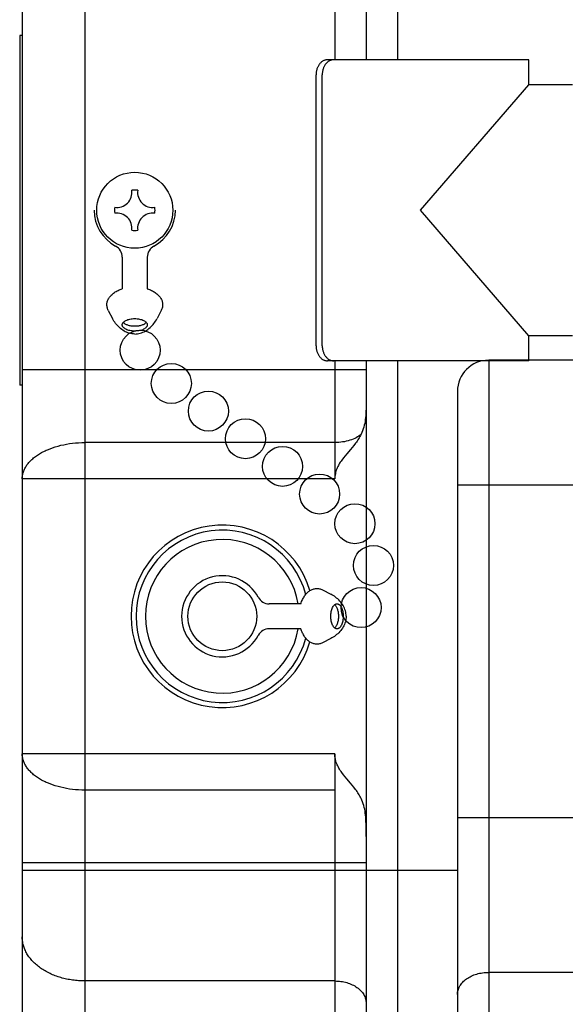
# Model space of a CAD drawing. Units: millimetres. Extents: x 0 to 923472, y 0 to 156496.
# Drawn here: x 48350 to 48437, y 53668 to 53826 of the extents above; entities that cross this region are included whole.
import ezdxf

# ---------------------------------------------------------------- set-up
doc = ezdxf.new("R2010")
doc.units = ezdxf.units.MM

msp = doc.modelspace()

# ---------------------------------------------------------------- linework, layer by layer
for p, q in [((48410.079, 54033.532), (48410.079, 53819.361)), ((48360.016, 54026.923), (48360.016, 53709.06)), ((48350.003, 54016.911), (48350.003, 53823.227)), ((48400.067, 53975.065), (48400.067, 53819.361)), ((48405.073, 53965.072), (48405.073, 53819.361)), ((48349.603, 53823.266), (48349.603, 53767.196)), ((48349.603, 53823.266), (48349.603, 53767.196)), ((48350.003, 53823.266), (48349.603, 53823.266)), ((48350.003, 53823.266), (48349.603, 53823.266)), ((48350.003, 53823.227), (48350.003, 53767.195)), ((48397.479, 53818.483), (48397.424, 53818.39)), ((48397.538, 53818.572), (48397.479, 53818.483)), ((48397.6, 53818.658), (48397.538, 53818.572)), ((48397.665, 53818.739), (48397.6, 53818.658)), ((48397.733, 53818.816), (48397.665, 53818.739)), ((48397.804, 53818.889), (48397.733, 53818.816)), ((48397.878, 53818.956), (48397.804, 53818.889)), ((48397.954, 53819.02), (48397.878, 53818.956)), ((48398.032, 53819.078), (48397.954, 53819.02)), ((48398.113, 53819.131), (48398.032, 53819.078)), ((48398.195, 53819.179), (48398.113, 53819.131)), ((48398.279, 53819.221), (48398.195, 53819.179)), ((48398.365, 53819.258), (48398.279, 53819.221)), ((48398.451, 53819.289), (48398.365, 53819.258)), ((48398.467, 53818.483), (48398.412, 53818.39)), ((48398.539, 53819.315), (48398.451, 53819.289)), ((48398.526, 53818.572), (48398.467, 53818.483)), ((48398.588, 53818.658), (48398.526, 53818.572)), ((48398.628, 53819.335), (48398.539, 53819.315)), ((48398.653, 53818.739), (48398.588, 53818.658)), ((48398.717, 53819.35), (48398.628, 53819.335)), ((48398.721, 53818.816), (48398.653, 53818.739)), ((48398.807, 53819.359), (48398.717, 53819.35)), ((48398.792, 53818.889), (48398.721, 53818.816)), ((48398.866, 53818.956), (48398.792, 53818.889)), ((48398.897, 53819.361), (48398.807, 53819.359)), ((48398.942, 53819.02), (48398.866, 53818.956)), ((48431.106, 53819.361), (48398.897, 53819.361)), ((48399.02, 53819.078), (48398.942, 53819.02)), ((48399.101, 53819.131), (48399.02, 53819.078)), ((48399.183, 53819.179), (48399.101, 53819.131)), ((48399.267, 53819.221), (48399.183, 53819.179)), ((48399.353, 53819.258), (48399.267, 53819.221)), ((48399.439, 53819.289), (48399.353, 53819.258)), ((48399.527, 53819.315), (48399.439, 53819.289)), ((48399.616, 53819.335), (48399.527, 53819.315)), ((48399.705, 53819.35), (48399.616, 53819.335)), ((48399.795, 53819.359), (48399.705, 53819.35)), ((48399.885, 53819.361), (48399.795, 53819.359)), ((48431.106, 53815.356), (48431.106, 53819.361)), ((48397.065, 53817.076), (48397.063, 53816.958)), ((48397.063, 53773.504), (48397.063, 53816.958)), ((48397.072, 53817.194), (48397.065, 53817.076)), ((48397.083, 53817.311), (48397.072, 53817.194)), ((48397.098, 53817.427), (48397.083, 53817.311)), ((48397.118, 53817.542), (48397.098, 53817.427)), ((48397.142, 53817.656), (48397.118, 53817.542)), ((48397.17, 53817.768), (48397.142, 53817.656)), ((48397.202, 53817.878), (48397.17, 53817.768)), ((48397.239, 53817.986), (48397.202, 53817.878)), ((48397.279, 53818.091), (48397.239, 53817.986)), ((48397.324, 53818.194), (48397.279, 53818.091)), ((48397.372, 53818.293), (48397.324, 53818.194)), ((48397.424, 53818.39), (48397.372, 53818.293)), ((48398.053, 53817.076), (48398.051, 53816.958)), ((48398.051, 53773.504), (48398.051, 53816.958)), ((48398.059, 53817.194), (48398.053, 53817.076)), ((48398.07, 53817.311), (48398.059, 53817.194)), ((48398.086, 53817.427), (48398.07, 53817.311)), ((48398.106, 53817.542), (48398.086, 53817.427)), ((48398.13, 53817.656), (48398.106, 53817.542)), ((48398.158, 53817.768), (48398.13, 53817.656)), ((48398.19, 53817.878), (48398.158, 53817.768)), ((48398.227, 53817.986), (48398.19, 53817.878)), ((48398.267, 53818.091), (48398.227, 53817.986)), ((48398.312, 53818.194), (48398.267, 53818.091)), ((48398.36, 53818.293), (48398.312, 53818.194)), ((48398.412, 53818.39), (48398.36, 53818.293)), ((48413.759, 53795.231), (48431.106, 53815.356)), ((48438.115, 53815.356), (48431.106, 53815.356)), ((48431.106, 53775.106), (48413.759, 53795.231)), ((48366.024, 53787.722), (48366.024, 53782.654)), ((48370.029, 53787.722), (48370.029, 53782.654)), ((48364.897, 53782.136), (48365.042, 53782.224)), ((48365.042, 53782.224), (48365.193, 53782.307)), ((48365.193, 53782.307), (48365.349, 53782.386)), ((48365.349, 53782.386), (48365.51, 53782.46)), ((48365.51, 53782.46), (48365.677, 53782.529)), ((48365.677, 53782.529), (48365.848, 53782.594)), ((48365.848, 53782.594), (48366.024, 53782.654)), ((48370.029, 53782.654), (48370.204, 53782.594)), ((48370.204, 53782.594), (48370.375, 53782.529)), ((48370.375, 53782.529), (48370.542, 53782.46)), ((48370.542, 53782.46), (48370.703, 53782.386)), ((48370.703, 53782.386), (48370.86, 53782.307)), ((48370.86, 53782.307), (48371.01, 53782.224)), ((48371.01, 53782.224), (48371.155, 53782.136)), ((48363.597, 53780.452), (48363.626, 53780.578)), ((48363.626, 53780.578), (48363.665, 53780.704)), ((48363.665, 53780.704), (48363.712, 53780.828)), ((48363.712, 53780.828), (48363.767, 53780.95)), ((48363.767, 53780.95), (48363.831, 53781.071)), ((48363.831, 53781.071), (48363.903, 53781.19)), ((48363.903, 53781.19), (48363.983, 53781.307)), ((48363.983, 53781.307), (48364.072, 53781.421)), ((48364.072, 53781.421), (48364.168, 53781.533)), ((48364.168, 53781.533), (48364.271, 53781.642)), ((48364.271, 53781.642), (48364.383, 53781.748)), ((48364.383, 53781.748), (48364.501, 53781.85)), ((48364.501, 53781.85), (48364.626, 53781.949)), ((48364.626, 53781.949), (48364.759, 53782.045)), ((48364.759, 53782.045), (48364.897, 53782.136)), ((48371.155, 53782.136), (48371.294, 53782.045)), ((48371.294, 53782.045), (48371.426, 53781.949)), ((48371.426, 53781.949), (48371.551, 53781.85)), ((48371.551, 53781.85), (48371.67, 53781.748)), ((48371.67, 53781.748), (48371.781, 53781.642)), ((48371.781, 53781.642), (48371.885, 53781.533)), ((48371.885, 53781.533), (48371.981, 53781.421)), ((48371.981, 53781.421), (48372.069, 53781.307)), ((48372.069, 53781.307), (48372.149, 53781.19)), ((48372.149, 53781.19), (48372.221, 53781.071)), ((48372.221, 53781.071), (48372.285, 53780.95)), ((48372.285, 53780.95), (48372.341, 53780.828)), ((48372.341, 53780.828), (48372.388, 53780.704)), ((48372.388, 53780.704), (48372.426, 53780.578)), ((48372.426, 53780.578), (48372.455, 53780.452)), ((48363.561, 53780.07), (48363.564, 53780.198)), ((48363.567, 53779.942), (48363.561, 53780.07)), ((48363.564, 53780.198), (48363.576, 53780.325)), ((48363.581, 53779.815), (48363.567, 53779.942)), ((48363.576, 53780.325), (48363.597, 53780.452)), ((48363.605, 53779.688), (48363.581, 53779.815)), ((48363.637, 53779.562), (48363.605, 53779.688)), ((48363.677, 53779.437), (48363.637, 53779.562)), ((48363.727, 53779.314), (48363.677, 53779.437)), ((48363.785, 53779.192), (48363.727, 53779.314)), ((48363.785, 53779.192), (48364.458, 53777.876)), ((48372.268, 53779.192), (48371.595, 53777.876)), ((48372.326, 53779.314), (48372.268, 53779.192)), ((48372.375, 53779.437), (48372.326, 53779.314)), ((48372.416, 53779.562), (48372.375, 53779.437)), ((48372.448, 53779.688), (48372.416, 53779.562)), ((48372.471, 53779.815), (48372.448, 53779.688)), ((48372.455, 53780.452), (48372.476, 53780.325)), ((48372.486, 53779.942), (48372.471, 53779.815)), ((48372.476, 53780.325), (48372.488, 53780.198)), ((48372.491, 53780.07), (48372.486, 53779.942)), ((48372.488, 53780.198), (48372.491, 53780.07)), ((48364.566, 53777.676), (48364.458, 53777.876)), ((48364.684, 53777.48), (48364.566, 53777.676)), ((48364.811, 53777.289), (48364.684, 53777.48)), ((48366.26, 53777.338), (48366.361, 53777.423)), ((48366.361, 53777.423), (48366.478, 53777.501)), ((48366.478, 53777.501), (48366.61, 53777.574)), ((48366.61, 53777.574), (48366.756, 53777.64)), ((48366.756, 53777.64), (48366.914, 53777.698)), ((48366.914, 53777.698), (48367.082, 53777.749)), ((48367.082, 53777.749), (48367.26, 53777.791)), ((48367.26, 53777.791), (48367.445, 53777.824)), ((48367.445, 53777.824), (48367.635, 53777.848)), ((48367.635, 53777.848), (48367.83, 53777.862)), ((48367.83, 53777.862), (48368.026, 53777.867)), ((48368.026, 53777.867), (48368.222, 53777.862)), ((48368.222, 53777.862), (48368.417, 53777.848)), ((48368.417, 53777.848), (48368.607, 53777.824)), ((48368.607, 53777.824), (48368.792, 53777.791)), ((48368.792, 53777.791), (48368.97, 53777.749)), ((48368.97, 53777.749), (48369.139, 53777.698)), ((48369.139, 53777.698), (48369.297, 53777.64)), ((48369.297, 53777.64), (48369.442, 53777.574)), ((48369.442, 53777.574), (48369.574, 53777.501)), ((48369.574, 53777.501), (48369.691, 53777.423)), ((48369.691, 53777.423), (48369.792, 53777.338)), ((48371.242, 53777.289), (48371.368, 53777.48)), ((48371.368, 53777.48), (48371.486, 53777.676)), ((48371.486, 53777.676), (48371.595, 53777.876)), ((48364.947, 53777.103), (48364.811, 53777.289)), ((48365.091, 53776.923), (48364.947, 53777.103)), ((48365.244, 53776.749), (48365.091, 53776.923)), ((48365.405, 53776.583), (48365.244, 53776.749)), ((48365.574, 53776.423), (48365.405, 53776.583)), ((48365.75, 53776.272), (48365.574, 53776.423)), ((48365.932, 53776.131), (48365.75, 53776.272)), ((48366.121, 53776), (48365.932, 53776.131)), ((48366.024, 53776.867), (48366.026, 53776.916)), ((48366.026, 53776.818), (48366.024, 53776.867)), ((48366.026, 53776.916), (48366.033, 53776.965)), ((48366.033, 53776.769), (48366.026, 53776.818)), ((48366.033, 53776.965), (48366.045, 53777.014)), ((48366.045, 53776.72), (48366.033, 53776.769)), ((48366.045, 53777.014), (48366.062, 53777.062)), ((48366.062, 53776.672), (48366.045, 53776.72)), ((48366.062, 53777.062), (48366.084, 53777.11)), ((48366.084, 53776.624), (48366.062, 53776.672)), ((48366.084, 53777.11), (48366.11, 53777.157)), ((48366.11, 53776.577), (48366.084, 53776.624)), ((48366.11, 53777.157), (48366.141, 53777.204)), ((48366.141, 53776.53), (48366.11, 53776.577)), ((48366.315, 53775.879), (48366.121, 53776)), ((48366.141, 53777.204), (48366.176, 53777.25)), ((48366.176, 53776.484), (48366.141, 53776.53)), ((48366.176, 53777.25), (48366.26, 53777.338)), ((48366.26, 53776.396), (48366.176, 53776.484)), ((48366.238, 53777.184), (48366.177, 53777.251)), ((48366.309, 53777.119), (48366.238, 53777.184)), ((48366.361, 53776.312), (48366.26, 53776.396)), ((48366.39, 53777.058), (48366.309, 53777.119)), ((48366.515, 53775.771), (48366.315, 53775.879)), ((48366.478, 53776.233), (48366.361, 53776.312)), ((48366.479, 53776.999), (48366.39, 53777.058)), ((48366.61, 53776.16), (48366.478, 53776.233)), ((48366.577, 53776.944), (48366.479, 53776.999)), ((48366.682, 53776.893), (48366.577, 53776.944)), ((48366.756, 53776.094), (48366.61, 53776.16)), ((48366.795, 53776.845), (48366.682, 53776.893)), ((48366.914, 53776.036), (48366.756, 53776.094)), ((48366.914, 53776.802), (48366.795, 53776.845)), ((48367.04, 53776.764), (48366.914, 53776.802)), ((48367.082, 53775.985), (48366.914, 53776.036)), ((48367.171, 53776.73), (48367.04, 53776.764)), ((48367.26, 53775.943), (48367.082, 53775.985)), ((48367.306, 53776.701), (48367.171, 53776.73)), ((48367.445, 53775.91), (48367.26, 53775.943)), ((48367.445, 53776.677), (48367.306, 53776.701)), ((48367.588, 53776.658), (48367.445, 53776.677)), ((48367.635, 53775.886), (48367.445, 53775.91)), ((48367.733, 53776.645), (48367.588, 53776.658)), ((48367.83, 53775.872), (48367.635, 53775.886)), ((48367.879, 53776.637), (48367.733, 53776.645)), ((48368.026, 53775.867), (48367.83, 53775.872)), ((48368.026, 53776.634), (48367.879, 53776.637)), ((48368.173, 53776.637), (48368.026, 53776.634)), ((48368.222, 53775.872), (48368.026, 53775.867)), ((48368.32, 53776.645), (48368.173, 53776.637)), ((48368.417, 53775.886), (48368.222, 53775.872)), ((48368.465, 53776.658), (48368.32, 53776.645)), ((48368.607, 53775.91), (48368.417, 53775.886)), ((48368.607, 53776.677), (48368.465, 53776.658)), ((48368.746, 53776.701), (48368.607, 53776.677)), ((48368.792, 53775.943), (48368.607, 53775.91)), ((48368.882, 53776.73), (48368.746, 53776.701)), ((48368.97, 53775.985), (48368.792, 53775.943)), ((48369.012, 53776.764), (48368.882, 53776.73)), ((48369.139, 53776.036), (48368.97, 53775.985)), ((48369.138, 53776.802), (48369.012, 53776.764)), ((48369.257, 53776.845), (48369.138, 53776.802)), ((48369.297, 53776.094), (48369.139, 53776.036)), ((48369.37, 53776.893), (48369.257, 53776.845)), ((48369.442, 53776.16), (48369.297, 53776.094)), ((48369.476, 53776.944), (48369.37, 53776.893)), ((48369.574, 53776.233), (48369.442, 53776.16)), ((48369.573, 53776.999), (48369.476, 53776.944)), ((48369.538, 53775.771), (48369.737, 53775.879)), ((48369.663, 53777.058), (48369.573, 53776.999)), ((48369.691, 53776.312), (48369.574, 53776.233)), ((48369.743, 53777.119), (48369.663, 53777.058)), ((48369.792, 53776.396), (48369.691, 53776.312)), ((48369.737, 53775.879), (48369.932, 53776)), ((48369.814, 53777.184), (48369.743, 53777.119)), ((48369.792, 53777.338), (48369.876, 53777.25)), ((48369.876, 53776.484), (48369.792, 53776.396)), ((48369.876, 53777.251), (48369.814, 53777.184)), ((48369.876, 53777.25), (48369.912, 53777.204)), ((48369.912, 53776.53), (48369.876, 53776.484)), ((48369.912, 53777.204), (48369.942, 53777.157)), ((48369.942, 53776.577), (48369.912, 53776.53)), ((48369.932, 53776), (48370.12, 53776.131)), ((48369.942, 53777.157), (48369.969, 53777.11)), ((48369.969, 53776.624), (48369.942, 53776.577)), ((48369.969, 53777.11), (48369.99, 53777.062)), ((48369.99, 53776.672), (48369.969, 53776.624)), ((48369.99, 53777.062), (48370.007, 53777.014)), ((48370.007, 53776.72), (48369.99, 53776.672)), ((48370.007, 53777.014), (48370.019, 53776.965)), ((48370.019, 53776.769), (48370.007, 53776.72)), ((48370.019, 53776.965), (48370.026, 53776.916)), ((48370.026, 53776.818), (48370.019, 53776.769)), ((48370.026, 53776.916), (48370.029, 53776.867)), ((48370.029, 53776.867), (48370.026, 53776.818)), ((48370.12, 53776.131), (48370.303, 53776.272)), ((48370.303, 53776.272), (48370.478, 53776.423)), ((48370.478, 53776.423), (48370.647, 53776.583)), ((48370.647, 53776.583), (48370.808, 53776.749)), ((48370.808, 53776.749), (48370.961, 53776.923)), ((48370.961, 53776.923), (48371.106, 53777.103)), ((48371.106, 53777.103), (48371.242, 53777.289)), ((48366.719, 53775.675), (48366.515, 53775.771)), ((48366.928, 53775.592), (48366.719, 53775.675)), ((48367.141, 53775.523), (48366.928, 53775.592)), ((48367.357, 53775.469), (48367.141, 53775.523)), ((48367.577, 53775.43), (48367.357, 53775.469)), ((48367.8, 53775.407), (48367.577, 53775.43)), ((48368.026, 53775.399), (48367.8, 53775.407)), ((48368.026, 53775.399), (48368.252, 53775.407)), ((48368.252, 53775.407), (48368.475, 53775.43)), ((48368.475, 53775.43), (48368.695, 53775.469)), ((48368.695, 53775.469), (48368.912, 53775.523)), ((48368.912, 53775.523), (48369.124, 53775.592)), ((48369.124, 53775.592), (48369.333, 53775.675)), ((48369.333, 53775.675), (48369.538, 53775.771)), ((48438.115, 53775.106), (48431.106, 53775.106)), ((48431.106, 53771.101), (48431.106, 53775.106)), ((48397.063, 53773.504), (48397.065, 53773.386)), ((48397.065, 53773.386), (48397.072, 53773.268)), ((48397.072, 53773.268), (48397.083, 53773.151)), ((48397.083, 53773.151), (48397.098, 53773.035)), ((48397.098, 53773.035), (48397.118, 53772.92)), ((48397.118, 53772.92), (48397.142, 53772.806)), ((48397.142, 53772.806), (48397.17, 53772.694)), ((48397.17, 53772.694), (48397.202, 53772.584)), ((48398.051, 53773.504), (48398.053, 53773.386)), ((48398.053, 53773.386), (48398.059, 53773.268)), ((48398.059, 53773.268), (48398.07, 53773.151)), ((48398.07, 53773.151), (48398.086, 53773.035)), ((48398.086, 53773.035), (48398.106, 53772.92)), ((48398.106, 53772.92), (48398.13, 53772.806)), ((48398.13, 53772.806), (48398.158, 53772.694)), ((48398.158, 53772.694), (48398.19, 53772.584)), ((48397.202, 53772.584), (48397.239, 53772.476)), ((48397.239, 53772.476), (48397.279, 53772.371)), ((48397.279, 53772.371), (48397.324, 53772.268)), ((48397.324, 53772.268), (48397.372, 53772.169)), ((48397.372, 53772.169), (48397.424, 53772.072)), ((48397.424, 53772.072), (48397.479, 53771.979)), ((48397.479, 53771.979), (48397.538, 53771.89)), ((48397.538, 53771.89), (48397.6, 53771.804)), ((48397.6, 53771.804), (48397.665, 53771.723)), ((48397.665, 53771.723), (48397.733, 53771.646)), ((48397.733, 53771.646), (48397.804, 53771.574)), ((48397.804, 53771.574), (48397.878, 53771.506)), ((48397.878, 53771.506), (48397.954, 53771.443)), ((48397.954, 53771.443), (48398.032, 53771.384)), ((48398.032, 53771.384), (48398.113, 53771.331)), ((48398.113, 53771.331), (48398.195, 53771.284)), ((48398.19, 53772.584), (48398.227, 53772.476)), ((48398.195, 53771.284), (48398.279, 53771.241)), ((48398.227, 53772.476), (48398.267, 53772.371)), ((48398.267, 53772.371), (48398.312, 53772.268)), ((48398.279, 53771.241), (48398.365, 53771.204)), ((48398.312, 53772.268), (48398.36, 53772.169)), ((48398.36, 53772.169), (48398.412, 53772.072)), ((48398.365, 53771.204), (48398.451, 53771.173)), ((48398.412, 53772.072), (48398.467, 53771.979)), ((48398.451, 53771.173), (48398.539, 53771.147)), ((48398.467, 53771.979), (48398.526, 53771.89)), ((48398.526, 53771.89), (48398.588, 53771.804)), ((48398.539, 53771.147), (48398.628, 53771.127)), ((48398.588, 53771.804), (48398.653, 53771.723)), ((48398.628, 53771.127), (48398.717, 53771.112)), ((48398.653, 53771.723), (48398.721, 53771.646)), ((48398.717, 53771.112), (48398.807, 53771.104)), ((48398.721, 53771.646), (48398.792, 53771.574)), ((48398.792, 53771.574), (48398.866, 53771.506)), ((48398.807, 53771.104), (48398.897, 53771.101)), ((48398.866, 53771.506), (48398.942, 53771.443)), ((48398.942, 53771.443), (48399.02, 53771.384)), ((48399.02, 53771.384), (48399.101, 53771.331)), ((48399.101, 53771.331), (48399.183, 53771.284)), ((48399.183, 53771.284), (48399.267, 53771.241)), ((48399.267, 53771.241), (48399.353, 53771.204)), ((48399.353, 53771.204), (48399.439, 53771.173)), ((48399.439, 53771.173), (48399.527, 53771.147)), ((48399.527, 53771.147), (48399.616, 53771.127)), ((48399.616, 53771.127), (48399.705, 53771.112)), ((48399.705, 53771.112), (48399.795, 53771.104)), ((48399.795, 53771.104), (48399.885, 53771.101)), ((48424.698, 53771.201), (48424.698, 53615.397)), ((48521.234, 53771.201), (48424.698, 53771.201)), ((48405.073, 53769.653), (48350.003, 53769.653)), ((48431.106, 53771.101), (48398.897, 53771.101)), ((48400.067, 53771.101), (48400.067, 53752.177)), ((48405.073, 53771.101), (48405.073, 53625.234)), ((48410.079, 53771.101), (48410.079, 53556.931)), ((48350.003, 53767.196), (48349.603, 53767.196)), ((48350.003, 53767.196), (48349.603, 53767.196)), ((48350.003, 53767.195), (48350.003, 53579.559)), ((48405.073, 53765.447), (48405.072, 53764.196)), ((48419.691, 53766.194), (48419.691, 53624.75)), ((48405.065, 53763.566), (48405.046, 53762.936)), ((48405.072, 53764.196), (48405.065, 53763.566)), ((48404.943, 53761.69), (48404.898, 53761.384)), ((48404.979, 53761.999), (48404.943, 53761.69)), ((48405.008, 53762.31), (48404.979, 53761.999)), ((48405.03, 53762.622), (48405.008, 53762.31)), ((48405.046, 53762.936), (48405.03, 53762.622)), ((48404.614, 53760.191), (48404.514, 53759.903)), ((48404.702, 53760.484), (48404.614, 53760.191)), ((48404.778, 53760.78), (48404.702, 53760.484)), ((48404.843, 53761.08), (48404.778, 53760.78)), ((48404.898, 53761.384), (48404.843, 53761.08)), ((48402.994, 53758.552), (48402.734, 53758.45)), ((48403.241, 53758.663), (48402.994, 53758.552)), ((48403.477, 53758.782), (48403.241, 53758.663)), ((48403.699, 53758.91), (48403.477, 53758.782)), ((48403.907, 53759.046), (48403.699, 53758.91)), ((48403.876, 53758.601), (48403.762, 53758.422)), ((48403.984, 53758.783), (48403.876, 53758.601)), ((48404.1, 53759.189), (48403.907, 53759.046)), ((48404.087, 53758.966), (48403.984, 53758.783)), ((48404.185, 53759.152), (48404.087, 53758.966)), ((48404.277, 53759.339), (48404.1, 53759.189)), ((48404.277, 53759.339), (48404.185, 53759.152)), ((48404.402, 53759.619), (48404.277, 53759.339)), ((48404.514, 53759.903), (48404.402, 53759.619)), ((48354.052, 53756.856), (48354.453, 53757.02)), ((48354.453, 53757.02), (48354.869, 53757.173)), ((48354.869, 53757.173), (48355.296, 53757.314)), ((48355.296, 53757.314), (48355.735, 53757.443)), ((48355.735, 53757.443), (48356.184, 53757.559)), ((48356.184, 53757.559), (48356.643, 53757.662)), ((48356.643, 53757.662), (48357.11, 53757.751)), ((48357.11, 53757.751), (48357.583, 53757.828)), ((48357.583, 53757.828), (48358.063, 53757.89)), ((48358.063, 53757.89), (48358.547, 53757.939)), ((48358.547, 53757.939), (48359.035, 53757.974)), ((48359.035, 53757.974), (48359.525, 53757.995)), ((48359.525, 53757.995), (48360.016, 53758.002)), ((48400.067, 53758.002), (48360.016, 53758.002)), ((48400.379, 53758.008), (48400.067, 53758.002)), ((48400.69, 53758.025), (48400.379, 53758.008)), ((48400.999, 53758.053), (48400.69, 53758.025)), ((48401.304, 53758.092), (48400.999, 53758.053)), ((48401.604, 53758.143), (48401.304, 53758.092)), ((48401.899, 53758.204), (48401.604, 53758.143)), ((48402.186, 53758.276), (48401.899, 53758.204)), ((48402.465, 53758.358), (48402.186, 53758.276)), ((48402.734, 53758.45), (48402.465, 53758.358)), ((48402.854, 53757.209), (48402.57, 53756.873)), ((48403.13, 53757.549), (48402.854, 53757.209)), ((48403.395, 53757.893), (48403.13, 53757.549)), ((48403.521, 53758.068), (48403.395, 53757.893)), ((48403.644, 53758.244), (48403.521, 53758.068)), ((48403.762, 53758.422), (48403.644, 53758.244)), ((48351.557, 53755.293), (48351.691, 53755.413)), ((48351.691, 53755.413), (48351.83, 53755.531)), ((48351.83, 53755.531), (48351.974, 53755.647)), ((48351.974, 53755.647), (48352.123, 53755.761)), ((48352.123, 53755.761), (48352.276, 53755.872)), ((48352.276, 53755.872), (48352.434, 53755.982)), ((48352.434, 53755.982), (48352.597, 53756.089)), ((48352.597, 53756.089), (48352.764, 53756.194)), ((48352.764, 53756.194), (48352.936, 53756.296)), ((48352.936, 53756.296), (48353.112, 53756.396)), ((48353.112, 53756.396), (48353.292, 53756.493)), ((48353.292, 53756.493), (48353.476, 53756.588)), ((48353.476, 53756.588), (48353.664, 53756.68)), ((48353.664, 53756.68), (48353.856, 53756.769)), ((48353.856, 53756.769), (48354.052, 53756.856)), ((48401.441, 53755.536), (48401.182, 53755.196)), ((48401.713, 53755.872), (48401.441, 53755.536)), ((48401.995, 53756.206), (48401.713, 53755.872)), ((48402.57, 53756.873), (48401.995, 53756.206)), ((48350.366, 53753.73), (48350.435, 53753.868)), ((48350.435, 53753.868), (48350.509, 53754.004)), ((48350.509, 53754.004), (48350.589, 53754.139)), ((48350.589, 53754.139), (48350.674, 53754.273)), ((48350.674, 53754.273), (48350.766, 53754.406)), ((48350.766, 53754.406), (48350.862, 53754.537)), ((48350.862, 53754.537), (48350.965, 53754.667)), ((48350.965, 53754.667), (48351.073, 53754.796)), ((48351.073, 53754.796), (48351.186, 53754.923)), ((48351.186, 53754.923), (48351.304, 53755.048)), ((48351.304, 53755.048), (48351.428, 53755.172)), ((48351.428, 53755.172), (48351.557, 53755.293)), ((48400.368, 53753.768), (48400.299, 53753.579)), ((48400.445, 53753.954), (48400.368, 53753.768)), ((48400.531, 53754.138), (48400.445, 53753.954)), ((48400.623, 53754.319), (48400.531, 53754.138)), ((48400.723, 53754.498), (48400.623, 53754.319)), ((48400.829, 53754.675), (48400.723, 53754.498)), ((48400.941, 53754.85), (48400.829, 53754.675)), ((48401.059, 53755.024), (48400.941, 53754.85)), ((48401.182, 53755.196), (48401.059, 53755.024)), ((48350.003, 53752.177), (48350.006, 53752.32)), ((48400.067, 53752.177), (48350.003, 53752.177)), ((48350.006, 53752.32), (48350.015, 53752.463)), ((48350.015, 53752.463), (48350.031, 53752.605)), ((48350.031, 53752.605), (48350.052, 53752.748)), ((48350.052, 53752.748), (48350.079, 53752.89)), ((48350.079, 53752.89), (48350.112, 53753.032)), ((48350.112, 53753.032), (48350.151, 53753.173)), ((48350.151, 53753.173), (48350.196, 53753.313)), ((48350.196, 53753.313), (48350.247, 53753.453)), ((48350.247, 53753.453), (48350.303, 53753.592)), ((48350.303, 53753.592), (48350.366, 53753.73)), ((48400.071, 53752.386), (48400.067, 53752.177)), ((48400.086, 53752.593), (48400.071, 53752.386)), ((48400.11, 53752.796), (48400.086, 53752.593)), ((48400.143, 53752.996), (48400.11, 53752.796)), ((48400.186, 53753.194), (48400.143, 53752.996)), ((48400.238, 53753.388), (48400.186, 53753.194)), ((48400.299, 53753.579), (48400.238, 53753.388)), ((48522.221, 53751.176), (48419.691, 53751.176)), ((48395.051, 53733.133), (48395.139, 53733.278)), ((48395.139, 53733.278), (48395.23, 53733.417)), ((48395.23, 53733.417), (48395.326, 53733.549)), ((48395.326, 53733.549), (48395.425, 53733.674)), ((48395.425, 53733.674), (48395.527, 53733.793)), ((48395.527, 53733.793), (48395.633, 53733.904)), ((48395.633, 53733.904), (48395.742, 53734.007)), ((48395.742, 53734.007), (48395.854, 53734.104)), ((48395.854, 53734.104), (48395.968, 53734.192)), ((48395.968, 53734.192), (48396.085, 53734.272)), ((48396.085, 53734.272), (48396.204, 53734.344)), ((48396.204, 53734.344), (48396.325, 53734.408)), ((48396.325, 53734.408), (48396.447, 53734.464)), ((48396.447, 53734.464), (48396.571, 53734.51)), ((48396.571, 53734.51), (48396.696, 53734.549)), ((48396.696, 53734.549), (48396.823, 53734.578)), ((48396.823, 53734.578), (48396.95, 53734.599)), ((48396.95, 53734.599), (48397.077, 53734.611)), ((48397.077, 53734.611), (48397.205, 53734.614)), ((48397.205, 53734.614), (48397.332, 53734.608)), ((48397.332, 53734.608), (48397.46, 53734.594)), ((48397.46, 53734.594), (48397.587, 53734.571)), ((48397.587, 53734.571), (48397.713, 53734.539)), ((48397.713, 53734.539), (48397.838, 53734.498)), ((48397.838, 53734.498), (48397.961, 53734.448)), ((48397.961, 53734.448), (48398.083, 53734.391)), ((48398.083, 53734.391), (48399.398, 53733.717)), ((48399.599, 53733.609), (48399.398, 53733.717)), ((48399.795, 53733.491), (48399.599, 53733.609)), ((48399.986, 53733.364), (48399.795, 53733.491)), ((48400.171, 53733.228), (48399.986, 53733.364)), ((48400.352, 53733.084), (48400.171, 53733.228)), ((48394.621, 53732.152), (48389.553, 53732.152)), ((48394.621, 53732.152), (48394.681, 53732.327)), ((48394.681, 53732.327), (48394.746, 53732.498)), ((48394.746, 53732.498), (48394.815, 53732.665)), ((48394.815, 53732.665), (48394.889, 53732.826)), ((48394.889, 53732.826), (48394.968, 53732.983)), ((48394.968, 53732.983), (48395.051, 53733.133)), ((48399.701, 53731.565), (48399.773, 53731.697)), ((48399.773, 53731.697), (48399.852, 53731.814)), ((48399.852, 53731.814), (48399.936, 53731.915)), ((48399.936, 53731.915), (48400.025, 53731.999)), ((48400.024, 53731.998), (48400.091, 53731.937)), ((48400.025, 53731.999), (48400.071, 53732.034)), ((48400.071, 53732.034), (48400.118, 53732.065)), ((48400.091, 53731.937), (48400.156, 53731.866)), ((48400.118, 53732.065), (48400.165, 53732.092)), ((48400.156, 53731.866), (48400.217, 53731.785)), ((48400.165, 53732.092), (48400.213, 53732.113)), ((48400.213, 53732.113), (48400.261, 53732.13)), ((48400.217, 53731.785), (48400.276, 53731.696)), ((48400.261, 53732.13), (48400.31, 53732.142)), ((48400.276, 53731.696), (48400.331, 53731.598)), ((48400.31, 53732.142), (48400.359, 53732.149)), ((48400.525, 53732.931), (48400.352, 53733.084)), ((48400.359, 53732.149), (48400.408, 53732.152)), ((48400.408, 53732.152), (48400.457, 53732.149)), ((48400.457, 53732.149), (48400.506, 53732.142)), ((48400.506, 53732.142), (48400.555, 53732.13)), ((48400.692, 53732.77), (48400.525, 53732.931)), ((48400.555, 53732.13), (48400.603, 53732.113)), ((48400.603, 53732.113), (48400.651, 53732.092)), ((48400.651, 53732.092), (48400.698, 53732.065)), ((48400.852, 53732.601), (48400.692, 53732.77)), ((48400.698, 53732.065), (48400.745, 53732.034)), ((48400.745, 53732.034), (48400.79, 53731.999)), ((48400.79, 53731.999), (48400.879, 53731.915)), ((48401.002, 53732.425), (48400.852, 53732.601)), ((48400.879, 53731.915), (48400.963, 53731.814)), ((48400.963, 53731.814), (48401.042, 53731.697)), ((48401.144, 53732.243), (48401.002, 53732.425)), ((48401.042, 53731.697), (48401.115, 53731.565)), ((48401.275, 53732.054), (48401.144, 53732.243)), ((48401.396, 53731.86), (48401.275, 53732.054)), ((48401.504, 53731.66), (48401.396, 53731.86)), ((48401.6, 53731.456), (48401.504, 53731.66)), ((48399.408, 53730.149), (48399.413, 53730.345)), ((48399.413, 53729.953), (48399.408, 53730.149)), ((48399.413, 53730.345), (48399.427, 53730.54)), ((48399.427, 53730.54), (48399.451, 53730.73)), ((48399.451, 53730.73), (48399.484, 53730.915)), ((48399.484, 53730.915), (48399.526, 53731.093)), ((48399.526, 53731.093), (48399.576, 53731.262)), ((48399.576, 53731.262), (48399.635, 53731.419)), ((48399.635, 53731.419), (48399.701, 53731.565)), ((48400.331, 53731.598), (48400.382, 53731.493)), ((48400.382, 53731.493), (48400.429, 53731.38)), ((48400.429, 53731.38), (48400.472, 53731.261)), ((48400.472, 53731.261), (48400.511, 53731.135)), ((48400.511, 53731.135), (48400.545, 53731.005)), ((48400.545, 53731.005), (48400.574, 53730.869)), ((48400.574, 53730.869), (48400.598, 53730.73)), ((48400.598, 53730.73), (48400.616, 53730.587)), ((48400.616, 53730.587), (48400.63, 53730.443)), ((48400.63, 53730.443), (48400.638, 53730.296)), ((48400.638, 53730.296), (48400.641, 53730.149)), ((48400.641, 53730.149), (48400.638, 53730.002)), ((48401.115, 53731.565), (48401.181, 53731.419)), ((48401.181, 53731.419), (48401.239, 53731.262)), ((48401.239, 53731.262), (48401.29, 53731.093)), ((48401.29, 53731.093), (48401.332, 53730.915)), ((48401.332, 53730.915), (48401.365, 53730.73)), ((48401.365, 53730.73), (48401.389, 53730.54)), ((48401.389, 53730.54), (48401.403, 53730.345)), ((48401.403, 53730.345), (48401.408, 53730.149)), ((48401.408, 53730.149), (48401.403, 53729.953)), ((48401.683, 53731.247), (48401.6, 53731.456)), ((48401.752, 53731.034), (48401.683, 53731.247)), ((48401.806, 53730.818), (48401.752, 53731.034)), ((48401.845, 53730.598), (48401.806, 53730.818)), ((48401.868, 53730.375), (48401.845, 53730.598)), ((48401.876, 53730.149), (48401.868, 53730.375)), ((48401.876, 53730.149), (48401.868, 53729.923)), ((48399.427, 53729.758), (48399.413, 53729.953)), ((48399.451, 53729.568), (48399.427, 53729.758)), ((48399.484, 53729.383), (48399.451, 53729.568)), ((48399.526, 53729.205), (48399.484, 53729.383)), ((48399.576, 53729.036), (48399.526, 53729.205)), ((48399.635, 53728.879), (48399.576, 53729.036)), ((48399.701, 53728.733), (48399.635, 53728.879)), ((48399.773, 53728.601), (48399.701, 53728.733)), ((48399.852, 53728.484), (48399.773, 53728.601)), ((48400.217, 53728.513), (48400.156, 53728.432)), ((48400.276, 53728.602), (48400.217, 53728.513)), ((48400.331, 53728.7), (48400.276, 53728.602)), ((48400.382, 53728.805), (48400.331, 53728.7)), ((48400.429, 53728.918), (48400.382, 53728.805)), ((48400.472, 53729.037), (48400.429, 53728.918)), ((48400.511, 53729.163), (48400.472, 53729.037)), ((48400.545, 53729.293), (48400.511, 53729.163)), ((48400.574, 53729.429), (48400.545, 53729.293)), ((48400.598, 53729.568), (48400.574, 53729.429)), ((48400.616, 53729.711), (48400.598, 53729.568)), ((48400.63, 53729.855), (48400.616, 53729.711)), ((48400.638, 53730.002), (48400.63, 53729.855)), ((48401.042, 53728.601), (48400.963, 53728.484)), ((48401.115, 53728.733), (48401.042, 53728.601)), ((48401.181, 53728.879), (48401.115, 53728.733)), ((48401.239, 53729.036), (48401.181, 53728.879)), ((48401.29, 53729.205), (48401.239, 53729.036)), ((48401.332, 53729.383), (48401.29, 53729.205)), ((48401.365, 53729.568), (48401.332, 53729.383)), ((48401.389, 53729.758), (48401.365, 53729.568)), ((48401.403, 53729.953), (48401.389, 53729.758)), ((48401.504, 53728.638), (48401.396, 53728.438)), ((48401.6, 53728.842), (48401.504, 53728.638)), ((48401.683, 53729.051), (48401.6, 53728.842)), ((48401.752, 53729.263), (48401.683, 53729.051)), ((48401.806, 53729.48), (48401.752, 53729.263)), ((48401.845, 53729.7), (48401.806, 53729.48)), ((48401.868, 53729.923), (48401.845, 53729.7)), ((48394.621, 53728.146), (48389.553, 53728.146)), ((48394.681, 53727.971), (48394.621, 53728.146)), ((48394.746, 53727.8), (48394.681, 53727.971)), ((48394.815, 53727.633), (48394.746, 53727.8)), ((48394.889, 53727.472), (48394.815, 53727.633)), ((48394.968, 53727.315), (48394.889, 53727.472)), ((48395.051, 53727.165), (48394.968, 53727.315)), ((48395.139, 53727.02), (48395.051, 53727.165)), ((48395.23, 53726.881), (48395.139, 53727.02)), ((48399.986, 53726.934), (48399.795, 53726.807)), ((48399.936, 53728.383), (48399.852, 53728.484)), ((48400.025, 53728.299), (48399.936, 53728.383)), ((48400.171, 53727.07), (48399.986, 53726.934)), ((48400.091, 53728.361), (48400.024, 53728.3)), ((48400.071, 53728.264), (48400.025, 53728.299)), ((48400.118, 53728.233), (48400.071, 53728.264)), ((48400.156, 53728.432), (48400.091, 53728.361)), ((48400.165, 53728.206), (48400.118, 53728.233)), ((48400.213, 53728.185), (48400.165, 53728.206)), ((48400.352, 53727.214), (48400.171, 53727.07)), ((48400.261, 53728.168), (48400.213, 53728.185)), ((48400.31, 53728.156), (48400.261, 53728.168)), ((48400.359, 53728.149), (48400.31, 53728.156)), ((48400.525, 53727.367), (48400.352, 53727.214)), ((48400.408, 53728.146), (48400.359, 53728.149)), ((48400.457, 53728.149), (48400.408, 53728.146)), ((48400.506, 53728.156), (48400.457, 53728.149)), ((48400.555, 53728.168), (48400.506, 53728.156)), ((48400.692, 53727.528), (48400.525, 53727.367)), ((48400.603, 53728.185), (48400.555, 53728.168)), ((48400.651, 53728.206), (48400.603, 53728.185)), ((48400.698, 53728.233), (48400.651, 53728.206)), ((48400.852, 53727.697), (48400.692, 53727.528)), ((48400.745, 53728.264), (48400.698, 53728.233)), ((48400.79, 53728.299), (48400.745, 53728.264)), ((48400.879, 53728.383), (48400.79, 53728.299)), ((48401.002, 53727.873), (48400.852, 53727.697)), ((48400.963, 53728.484), (48400.879, 53728.383)), ((48401.144, 53728.055), (48401.002, 53727.873)), ((48401.275, 53728.244), (48401.144, 53728.055)), ((48401.396, 53728.438), (48401.275, 53728.244)), ((48395.326, 53726.749), (48395.23, 53726.881)), ((48395.425, 53726.624), (48395.326, 53726.749)), ((48395.527, 53726.505), (48395.425, 53726.624)), ((48395.633, 53726.394), (48395.527, 53726.505)), ((48395.742, 53726.291), (48395.633, 53726.394)), ((48395.854, 53726.194), (48395.742, 53726.291)), ((48395.968, 53726.106), (48395.854, 53726.194)), ((48396.085, 53726.026), (48395.968, 53726.106)), ((48396.204, 53725.954), (48396.085, 53726.026)), ((48396.325, 53725.89), (48396.204, 53725.954)), ((48396.447, 53725.834), (48396.325, 53725.89)), ((48396.571, 53725.788), (48396.447, 53725.834)), ((48396.696, 53725.749), (48396.571, 53725.788)), ((48396.823, 53725.72), (48396.696, 53725.749)), ((48396.95, 53725.699), (48396.823, 53725.72)), ((48397.077, 53725.687), (48396.95, 53725.699)), ((48397.205, 53725.684), (48397.077, 53725.687)), ((48397.332, 53725.69), (48397.205, 53725.684)), ((48397.46, 53725.704), (48397.332, 53725.69)), ((48397.587, 53725.727), (48397.46, 53725.704)), ((48397.713, 53725.759), (48397.587, 53725.727)), ((48397.838, 53725.8), (48397.713, 53725.759)), ((48397.961, 53725.85), (48397.838, 53725.8)), ((48398.083, 53725.907), (48397.961, 53725.85)), ((48399.398, 53726.581), (48398.083, 53725.907)), ((48399.599, 53726.689), (48399.398, 53726.581)), ((48399.795, 53726.807), (48399.599, 53726.689)), ((48400.067, 53708.121), (48350.003, 53708.121)), ((48350.006, 53707.978), (48350.003, 53708.121)), ((48350.015, 53707.835), (48350.006, 53707.978)), ((48360.016, 53709.06), (48360.016, 53569.546)), ((48400.067, 53708.121), (48400.067, 53615.397)), ((48400.071, 53707.912), (48400.067, 53708.121)), ((48350.031, 53707.693), (48350.015, 53707.835)), ((48350.052, 53707.55), (48350.031, 53707.693)), ((48350.079, 53707.408), (48350.052, 53707.55)), ((48350.112, 53707.266), (48350.079, 53707.408)), ((48350.151, 53707.125), (48350.112, 53707.266)), ((48350.196, 53706.985), (48350.151, 53707.125)), ((48350.247, 53706.845), (48350.196, 53706.985)), ((48350.303, 53706.706), (48350.247, 53706.845)), ((48350.366, 53706.568), (48350.303, 53706.706)), ((48350.435, 53706.43), (48350.366, 53706.568)), ((48350.509, 53706.294), (48350.435, 53706.43)), ((48400.086, 53707.705), (48400.071, 53707.912)), ((48400.11, 53707.502), (48400.086, 53707.705)), ((48400.143, 53707.302), (48400.11, 53707.502)), ((48400.186, 53707.104), (48400.143, 53707.302)), ((48400.238, 53706.91), (48400.186, 53707.104)), ((48400.299, 53706.719), (48400.238, 53706.91)), ((48400.368, 53706.53), (48400.299, 53706.719)), ((48400.445, 53706.344), (48400.368, 53706.53)), ((48350.589, 53706.159), (48350.509, 53706.294)), ((48350.674, 53706.025), (48350.589, 53706.159)), ((48350.766, 53705.892), (48350.674, 53706.025)), ((48350.862, 53705.761), (48350.766, 53705.892)), ((48350.965, 53705.631), (48350.862, 53705.761)), ((48351.073, 53705.502), (48350.965, 53705.631)), ((48351.186, 53705.375), (48351.073, 53705.502)), ((48351.304, 53705.25), (48351.186, 53705.375)), ((48351.428, 53705.126), (48351.304, 53705.25)), ((48351.557, 53705.005), (48351.428, 53705.126)), ((48351.691, 53704.885), (48351.557, 53705.005)), ((48351.83, 53704.767), (48351.691, 53704.885)), ((48400.531, 53706.16), (48400.445, 53706.344)), ((48400.623, 53705.979), (48400.531, 53706.16)), ((48400.723, 53705.8), (48400.623, 53705.979)), ((48400.829, 53705.623), (48400.723, 53705.8)), ((48400.941, 53705.448), (48400.829, 53705.623)), ((48401.059, 53705.274), (48400.941, 53705.448)), ((48401.182, 53705.102), (48401.059, 53705.274)), ((48401.441, 53704.762), (48401.182, 53705.102)), ((48351.974, 53704.651), (48351.83, 53704.767)), ((48352.123, 53704.537), (48351.974, 53704.651)), ((48352.276, 53704.426), (48352.123, 53704.537)), ((48352.434, 53704.316), (48352.276, 53704.426)), ((48352.597, 53704.209), (48352.434, 53704.316)), ((48352.764, 53704.104), (48352.597, 53704.209)), ((48352.936, 53704.002), (48352.764, 53704.104)), ((48353.112, 53703.902), (48352.936, 53704.002)), ((48353.292, 53703.805), (48353.112, 53703.902)), ((48353.476, 53703.71), (48353.292, 53703.805)), ((48353.664, 53703.618), (48353.476, 53703.71)), ((48353.856, 53703.529), (48353.664, 53703.618)), ((48354.052, 53703.442), (48353.856, 53703.529)), ((48354.453, 53703.278), (48354.052, 53703.442)), ((48354.869, 53703.125), (48354.453, 53703.278)), ((48401.713, 53704.426), (48401.441, 53704.762)), ((48401.995, 53704.092), (48401.713, 53704.426)), ((48402.57, 53703.425), (48401.995, 53704.092)), ((48402.854, 53703.089), (48402.57, 53703.425)), ((48355.296, 53702.984), (48354.869, 53703.125)), ((48355.735, 53702.855), (48355.296, 53702.984)), ((48356.184, 53702.739), (48355.735, 53702.855)), ((48356.643, 53702.636), (48356.184, 53702.739)), ((48357.11, 53702.547), (48356.643, 53702.636)), ((48357.583, 53702.47), (48357.11, 53702.547)), ((48358.063, 53702.408), (48357.583, 53702.47)), ((48358.547, 53702.359), (48358.063, 53702.408)), ((48359.035, 53702.324), (48358.547, 53702.359)), ((48359.525, 53702.303), (48359.035, 53702.324)), ((48360.016, 53702.296), (48359.525, 53702.303)), ((48400.067, 53702.296), (48360.016, 53702.296)), ((48403.13, 53702.749), (48402.854, 53703.089)), ((48403.395, 53702.405), (48403.13, 53702.749)), ((48403.521, 53702.23), (48403.395, 53702.405)), ((48403.644, 53702.054), (48403.521, 53702.23)), ((48403.762, 53701.876), (48403.644, 53702.054)), ((48403.876, 53701.697), (48403.762, 53701.876)), ((48403.984, 53701.515), (48403.876, 53701.697)), ((48404.087, 53701.332), (48403.984, 53701.515)), ((48404.185, 53701.146), (48404.087, 53701.332)), ((48404.277, 53700.959), (48404.185, 53701.146)), ((48404.402, 53700.679), (48404.277, 53700.959)), ((48404.514, 53700.395), (48404.402, 53700.679)), ((48404.614, 53700.107), (48404.514, 53700.395)), ((48404.702, 53699.814), (48404.614, 53700.107)), ((48404.778, 53699.518), (48404.702, 53699.814)), ((48404.843, 53699.218), (48404.778, 53699.518)), ((48404.898, 53698.914), (48404.843, 53699.218)), ((48404.943, 53698.608), (48404.898, 53698.914)), ((48404.979, 53698.299), (48404.943, 53698.608)), ((48405.008, 53697.988), (48404.979, 53698.299)), ((48405.03, 53697.676), (48405.008, 53697.988)), ((48405.046, 53697.362), (48405.03, 53697.676)), ((48405.065, 53696.732), (48405.046, 53697.362)), ((48522.221, 53697.859), (48419.691, 53697.859)), ((48405.072, 53696.102), (48405.065, 53696.732)), ((48405.073, 53694.851), (48405.072, 53696.102)), ((48405.073, 53690.645), (48350.003, 53690.645)), ((48405.073, 53689.399), (48350.003, 53689.399)), ((48410.079, 53689.399), (48405.073, 53689.399)), ((48419.691, 53689.399), (48410.079, 53689.399)), ((48350.006, 53678.605), (48350.003, 53678.779)), ((48350.015, 53678.431), (48350.006, 53678.605)), ((48350.031, 53678.258), (48350.015, 53678.431)), ((48350.052, 53678.085), (48350.031, 53678.258)), ((48350.079, 53677.912), (48350.052, 53678.085)), ((48350.112, 53677.74), (48350.079, 53677.912)), ((48350.151, 53677.568), (48350.112, 53677.74)), ((48350.196, 53677.397), (48350.151, 53677.568)), ((48350.247, 53677.227), (48350.196, 53677.397)), ((48350.303, 53677.058), (48350.247, 53677.227)), ((48350.366, 53676.89), (48350.303, 53677.058)), ((48350.435, 53676.724), (48350.366, 53676.89)), ((48350.509, 53676.558), (48350.435, 53676.724)), ((48350.589, 53676.394), (48350.509, 53676.558)), ((48350.674, 53676.231), (48350.589, 53676.394)), ((48350.766, 53676.069), (48350.674, 53676.231)), ((48350.862, 53675.91), (48350.766, 53676.069)), ((48350.965, 53675.752), (48350.862, 53675.91)), ((48351.073, 53675.595), (48350.965, 53675.752)), ((48351.186, 53675.441), (48351.073, 53675.595)), ((48351.304, 53675.289), (48351.186, 53675.441)), ((48351.428, 53675.139), (48351.304, 53675.289)), ((48351.557, 53674.991), (48351.428, 53675.139)), ((48351.691, 53674.845), (48351.557, 53674.991)), ((48351.83, 53674.702), (48351.691, 53674.845)), ((48351.974, 53674.561), (48351.83, 53674.702)), ((48352.123, 53674.423), (48351.974, 53674.561)), ((48352.276, 53674.287), (48352.123, 53674.423)), ((48352.434, 53674.154), (48352.276, 53674.287)), ((48352.597, 53674.024), (48352.434, 53674.154)), ((48352.764, 53673.897), (48352.597, 53674.024)), ((48352.936, 53673.772), (48352.764, 53673.897)), ((48353.112, 53673.651), (48352.936, 53673.772)), ((48353.292, 53673.533), (48353.112, 53673.651)), ((48353.476, 53673.418), (48353.292, 53673.533)), ((48353.664, 53673.306), (48353.476, 53673.418)), ((48353.856, 53673.197), (48353.664, 53673.306)), ((48354.052, 53673.092), (48353.856, 53673.197)), ((48354.251, 53672.99), (48354.052, 53673.092)), ((48354.453, 53672.892), (48354.251, 53672.99)), ((48354.659, 53672.797), (48354.453, 53672.892)), ((48354.869, 53672.706), (48354.659, 53672.797)), ((48355.081, 53672.619), (48354.869, 53672.706)), ((48355.296, 53672.535), (48355.081, 53672.619)), ((48355.514, 53672.455), (48355.296, 53672.535)), ((48355.735, 53672.378), (48355.514, 53672.455)), ((48355.959, 53672.306), (48355.735, 53672.378)), ((48356.184, 53672.238), (48355.959, 53672.306)), ((48356.413, 53672.173), (48356.184, 53672.238)), ((48356.643, 53672.113), (48356.413, 53672.173)), ((48356.875, 53672.056), (48356.643, 53672.113)), ((48357.11, 53672.004), (48356.875, 53672.056)), ((48357.346, 53671.955), (48357.11, 53672.004)), ((48357.583, 53671.911), (48357.346, 53671.955)), ((48357.822, 53671.871), (48357.583, 53671.911)), ((48358.063, 53671.835), (48357.822, 53671.871)), ((48358.304, 53671.803), (48358.063, 53671.835)), ((48358.547, 53671.775), (48358.304, 53671.803)), ((48358.79, 53671.752), (48358.547, 53671.775)), ((48359.035, 53671.733), (48358.79, 53671.752)), ((48359.279, 53671.718), (48359.035, 53671.733)), ((48359.525, 53671.707), (48359.279, 53671.718)), ((48359.77, 53671.701), (48359.525, 53671.707)), ((48360.016, 53671.699), (48359.77, 53671.701)), ((48400.067, 53671.699), (48360.016, 53671.699)), ((48400.067, 53671.699), (48400.312, 53671.694)), ((48400.312, 53671.694), (48400.557, 53671.682)), ((48400.557, 53671.682), (48400.801, 53671.66)), ((48420.676, 53671.648), (48420.828, 53671.785)), ((48420.828, 53671.785), (48420.988, 53671.917)), ((48420.988, 53671.917), (48421.158, 53672.043)), ((48421.158, 53672.043), (48421.336, 53672.162)), ((48421.336, 53672.162), (48421.522, 53672.276)), ((48421.522, 53672.276), (48421.715, 53672.383)), ((48421.715, 53672.383), (48421.916, 53672.483)), ((48421.916, 53672.483), (48422.124, 53672.576)), ((48422.124, 53672.576), (48422.338, 53672.661)), ((48422.338, 53672.661), (48422.557, 53672.739)), ((48422.557, 53672.739), (48422.782, 53672.81)), ((48422.782, 53672.81), (48423.011, 53672.872)), ((48423.011, 53672.872), (48423.244, 53672.927)), ((48423.244, 53672.927), (48423.481, 53672.973)), ((48423.481, 53672.973), (48423.721, 53673.011)), ((48423.721, 53673.011), (48423.963, 53673.041)), ((48423.963, 53673.041), (48424.207, 53673.062)), ((48424.207, 53673.062), (48424.452, 53673.075)), ((48424.452, 53673.075), (48424.698, 53673.079)), ((48502.195, 53673.079), (48424.698, 53673.079)), ((48400.801, 53671.66), (48401.043, 53671.631)), ((48401.043, 53671.631), (48401.283, 53671.593)), ((48401.283, 53671.593), (48401.52, 53671.546)), ((48401.52, 53671.546), (48401.753, 53671.492)), ((48401.753, 53671.492), (48401.982, 53671.429)), ((48401.982, 53671.429), (48402.207, 53671.359)), ((48402.207, 53671.359), (48402.426, 53671.281)), ((48402.426, 53671.281), (48402.64, 53671.195)), ((48402.64, 53671.195), (48402.848, 53671.102)), ((48402.848, 53671.102), (48403.049, 53671.002)), ((48403.049, 53671.002), (48403.243, 53670.895)), ((48403.243, 53670.895), (48403.429, 53670.782)), ((48403.429, 53670.782), (48403.607, 53670.662)), ((48403.607, 53670.662), (48403.776, 53670.536)), ((48403.776, 53670.536), (48403.936, 53670.404)), ((48403.936, 53670.404), (48404.088, 53670.268)), ((48404.088, 53670.268), (48404.229, 53670.125)), ((48404.229, 53670.125), (48404.361, 53669.979)), ((48419.745, 53670.059), (48419.787, 53670.23)), ((48419.787, 53670.23), (48419.841, 53670.4)), ((48419.841, 53670.4), (48419.907, 53670.567)), ((48419.907, 53670.567), (48419.984, 53670.732)), ((48419.984, 53670.732), (48420.072, 53670.894)), ((48420.072, 53670.894), (48420.172, 53671.053)), ((48420.172, 53671.053), (48420.282, 53671.208)), ((48420.282, 53671.208), (48420.404, 53671.359)), ((48420.404, 53671.359), (48420.535, 53671.506)), ((48420.535, 53671.506), (48420.676, 53671.648)), ((48404.361, 53669.979), (48404.482, 53669.827)), ((48404.482, 53669.827), (48404.592, 53669.672)), ((48404.592, 53669.672), (48404.692, 53669.513)), ((48404.692, 53669.513), (48404.78, 53669.351)), ((48404.78, 53669.351), (48404.857, 53669.186)), ((48404.857, 53669.186), (48404.923, 53669.019)), ((48404.923, 53669.019), (48404.977, 53668.849)), ((48404.977, 53668.849), (48405.019, 53668.678)), ((48405.019, 53668.678), (48405.049, 53668.506)), ((48419.691, 53669.539), (48419.697, 53669.713)), ((48419.697, 53669.713), (48419.715, 53669.886)), ((48419.715, 53669.886), (48419.745, 53670.059)), ((48405.049, 53668.506), (48405.067, 53668.332)), ((48405.067, 53668.332), (48405.073, 53668.159))]:
    msp.add_line(p, q)
for centre, radius in [((48368.026, 53795.231), 6.094), ((48368.889, 53772.802), 3.204), ((48373.881, 53767.475), 3.204), ((48379.817, 53763.044), 3.204), ((48385.753, 53758.612), 3.204), ((48391.688, 53754.18), 3.204), ((48397.624, 53749.748), 3.204), ((48403.277, 53744.996), 3.204), ((48406.25, 53738.305), 3.204), ((48382.044, 53730.149), 5.507), ((48404.263, 53731.549), 3.204)]:
    msp.add_circle(centre, radius)
for centre, radius, start, end in [((48365.168, 53798.089), 2.403, 261.61715, 8.38285), ((48368.026, 53795.231), 3.244, 81.48038, 98.51962), ((48370.884, 53798.089), 2.403, 171.61715, 278.38285), ((48368.026, 53795.231), 6.508, 180, 241.92751), ((48368.026, 53795.231), 3.244, 171.48038, 180), ((48368.026, 53795.231), 3.244, 180, 188.51962), ((48365.168, 53792.373), 2.403, 351.61715, 98.38285), ((48370.884, 53792.373), 2.403, 81.61715, 188.38285), ((48368.026, 53795.231), 6.508, 298.07249, 0), ((48368.026, 53795.231), 3.244, 360, 8.51962), ((48368.026, 53795.231), 3.244, 351.48038, 0), ((48368.026, 53795.231), 3.244, 261.48038, 278.51962), ((48364.021, 53787.722), 2.003, 0, 61.92751), ((48372.031, 53787.722), 2.003, 118.07249, 180), ((48424.698, 53766.194), 5.006, 90, 180), ((48382.044, 53730.149), 14.618, 16.34723, 343.65277), ((48382.044, 53730.149), 13.817, 14.69921, 345.30079), ((48382.044, 53730.149), 12.316, 9.35794, 350.64206), ((48382.044, 53730.149), 6.508, 28.07249, 331.92751), ((48389.553, 53734.154), 2.003, 208.07249, 270), ((48389.553, 53726.144), 2.003, 90, 151.92751)]:
    msp.add_arc(centre, radius, start, end)

doc.saveas('drawing.dxf')
